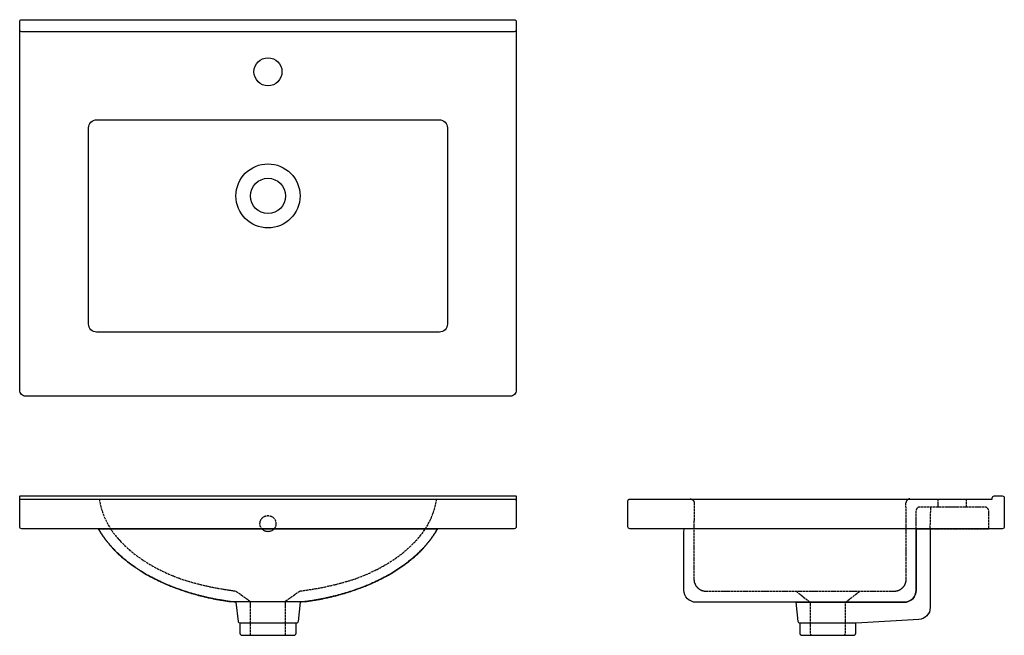
# Model space of a CAD drawing. Extents: x -1652 to -142, y -5205 to 416.
# Drawn here: x -1389 to -160, y -353 to 416 of the extents above; entities that cross this region are included whole.
import ezdxf

# ---------------------------------------------------------------- set-up
doc = ezdxf.new("R2010")
doc.units = 0
doc.linetypes.add('ISO-02___', pattern=[3.81, 3.048, -0.762])
doc.layers.add('__', color=7, linetype='CONTINUOUS')
doc.layers.add('_____2D', color=7, linetype='CONTINUOUS')

# ---------------------------------------------------------------- blocks, each defined once
blk = doc.blocks.new('____')
at = {"layer": '__', "color": 1, "linetype": 'ISO-02___'}
for p, q in [((112.3, 78.8), (112.2, 78.7)), ((112.2, 78.7), (112.2, 78.5)), ((112.2, 78.5), (112.2, 78.4)), ((112.2, 78.4), (112.2, 78.3)), ((112.2, 78.3), (112.2, 78.2)), ((112.4, 79.4), (112.3, 79.3)), ((112.3, 79.3), (112.3, 79.1)), ((112.3, 79.1), (112.3, 79)), ((112.3, 79), (112.3, 78.9)), ((112.3, 78.9), (112.3, 78.8)), ((112.5, 79.7), (112.4, 79.6)), ((112.4, 79.6), (112.4, 79.5)), ((112.4, 79.5), (112.4, 79.4)), ((112.6, 80), (112.5, 79.8)), ((112.5, 79.8), (112.5, 79.7)), ((112.7, 80.3), (112.6, 80.2)), ((112.6, 80.2), (112.6, 80.1)), ((112.6, 80.1), (112.6, 80)), ((112.8, 80.4), (112.7, 80.3)), ((112.9, 80.6), (112.8, 80.5)), ((112.8, 80.5), (112.8, 80.4)), ((113, 80.8), (112.9, 80.7)), ((112.9, 80.7), (112.9, 80.6)), ((113.1, 80.9), (113, 80.8)), ((113.2, 81.1), (113.1, 81)), ((113.1, 81), (113.1, 80.9)), ((113.3, 81.2), (113.2, 81.1)), ((113.4, 81.3), (113.3, 81.2)), ((113.5, 81.5), (113.4, 81.4)), ((113.4, 81.4), (113.4, 81.3)), ((113.6, 81.6), (113.5, 81.5)), ((113.7, 81.7), (113.6, 81.6)), ((113.8, 81.8), (113.7, 81.7)), ((113.9, 81.9), (113.8, 81.8)), ((114, 81.9), (113.9, 81.9)), ((114.1, 82.1), (114, 82)), ((114, 82), (114, 81.9)), ((114.2, 82.2), (114.1, 82.1)), ((114.3, 82.3), (114.2, 82.2)), ((114.4, 82.3), (114.3, 82.3)), ((114.5, 82.4), (114.4, 82.3)), ((114.6, 82.5), (114.5, 82.4)), ((114.8, 82.5), (114.6, 82.5)), ((114.9, 82.6), (114.8, 82.5)), ((115, 82.6), (114.9, 82.6)), ((115.1, 82.7), (115, 82.6)), ((115.2, 82.7), (115.1, 82.7)), ((115.3, 82.8), (115.2, 82.7)), ((115.4, 82.8), (115.3, 82.8)), ((115.5, 82.9), (115.4, 82.8)), ((115.8, 82.9), (115.6, 82.9)), ((115.9, 83), (115.8, 82.9)), ((116, 83), (115.9, 83)), ((116.1, 83), (116, 83)), ((116.2, 83.1), (116.1, 83)), ((116.4, 83.1), (116.2, 83.1)), ((116.5, 83.1), (116.4, 83.1)), ((116.6, 83.1), (116.5, 83.1)), ((116.7, 83.1), (116.6, 83.1)), ((116.8, 83.1), (116.7, 83.1)), ((117, 83.2), (116.8, 83.1)), ((117.1, 83.2), (117, 83.2)), ((117.2, 83.2), (117.1, 83.2))]:
    blk.add_line(p, q, dxfattribs=at)
blk = doc.blocks.new('____-1')
at = {"layer": '__', "color": 1, "linetype": 'ISO-02___'}
for p, q in [((-157.2, 83.2), (-157.1, 83.2)), ((-157.1, 83.2), (-157, 83.2)), ((-157, 83.2), (-156.9, 83.1)), ((-156.9, 83.1), (-156.8, 83.1)), ((-156.8, 83.1), (-156.6, 83.1)), ((-156.6, 83.1), (-156.5, 83.1)), ((-156.5, 83.1), (-156.4, 83.1)), ((-156.4, 83.1), (-156.3, 83.1)), ((-156.3, 83.1), (-156.1, 83)), ((-156.1, 83), (-156, 83)), ((-156, 83), (-155.9, 83)), ((-155.9, 83), (-155.8, 82.9)), ((-155.8, 82.9), (-155.7, 82.9)), ((-155.6, 82.9), (-155.4, 82.8)), ((-155.4, 82.8), (-155.3, 82.8)), ((-155.3, 82.8), (-155.2, 82.7)), ((-155.2, 82.7), (-155.1, 82.7)), ((-155.1, 82.7), (-155, 82.6)), ((-155, 82.6), (-154.9, 82.6)), ((-154.9, 82.6), (-154.8, 82.5)), ((-154.8, 82.5), (-154.7, 82.5)), ((-154.7, 82.5), (-154.6, 82.4)), ((-154.6, 82.4), (-154.5, 82.3)), ((-154.5, 82.3), (-154.4, 82.3)), ((-154.4, 82.3), (-154.3, 82.2)), ((-154.3, 82.2), (-154.2, 82.1)), ((-154.2, 82.1), (-154.1, 82)), ((-154.1, 82), (-154, 81.9)), ((-154, 81.9), (-153.9, 81.9)), ((-153.9, 81.9), (-153.8, 81.8)), ((-153.8, 81.8), (-153.7, 81.7)), ((-153.7, 81.7), (-153.6, 81.6)), ((-153.6, 81.6), (-153.5, 81.5)), ((-153.5, 81.5), (-153.5, 81.4)), ((-153.5, 81.4), (-153.4, 81.3)), ((-153.4, 81.3), (-153.3, 81.2)), ((-153.3, 81.2), (-153.2, 81.1)), ((-153.2, 81.1), (-153.2, 81)), ((-153.2, 81), (-153.1, 80.9)), ((-153.1, 80.9), (-153, 80.8)), ((-153, 80.8), (-153, 80.7)), ((-153, 80.7), (-152.9, 80.6)), ((-152.9, 80.6), (-152.8, 80.5)), ((-152.8, 80.5), (-152.8, 80.4)), ((-152.8, 80.4), (-152.7, 80.3)), ((-152.7, 80.3), (-152.7, 80.2)), ((-152.7, 80.2), (-152.6, 80.1)), ((-152.6, 80.1), (-152.6, 80)), ((-152.6, 80), (-152.5, 79.8)), ((-152.5, 79.8), (-152.5, 79.7)), ((-152.5, 79.7), (-152.5, 79.6)), ((-152.5, 79.6), (-152.4, 79.5)), ((-152.4, 79.5), (-152.4, 79.4)), ((-152.4, 79.4), (-152.4, 79.3)), ((-152.4, 79.3), (-152.3, 79.1)), ((-152.3, 79.1), (-152.3, 79)), ((-152.3, 79), (-152.3, 78.9)), ((-152.3, 78.9), (-152.3, 78.8)), ((-152.3, 78.8), (-152.3, 78.7)), ((-152.3, 78.7), (-152.3, 78.5)), ((-152.3, 78.5), (-152.2, 78.4)), ((-152.2, 78.4), (-152.2, 78.3)), ((-152.2, 78.3), (-152.2, 78.2))]:
    blk.add_line(p, q, dxfattribs=at)
blk = doc.blocks.new('____-2')
at = {"layer": '__', "color": 1, "linetype": 'ISO-02___'}
for p, q in [((-152.3, 78.5), (-152.5, 48.7)), ((112.5, 48.8), (112.2, 78.2)), ((142.5, 46), (143.2, 73)), ((-152.5, 48.6), (-152.5, 48.6)), ((-152.5, 48.7), (-152.5, 48.6)), ((-152.5, 48.7), (-152.5, 48.7)), ((-152.5, 48.7), (-152.5, 48.7)), ((-152.5, 48.7), (-152.5, 48.7)), ((-152.5, 48.7), (-152.5, 48.7)), ((-152.5, 48.7), (-152.5, 48.7)), ((-152.5, 48.7), (-152.5, 48.7)), ((-152.5, 48.7), (-152.5, 48.7)), ((-152.5, 48.7), (-152.5, 48.7)), ((-152.5, 48.7), (-152.5, 48.7)), ((-152.5, 48.7), (-152.5, 48.7)), ((-152.5, 48.7), (-152.5, 48.7)), ((-152.5, 48.7), (-152.5, 48.7)), ((-152.5, 48.7), (-152.5, 48.7)), ((-152.5, 48.7), (-152.5, 48.7)), ((-152.5, 48.7), (-152.5, 48.7)), ((-152.5, 48.7), (-152.5, 48.7)), ((-152.5, 48.7), (-152.5, 48.7)), ((-152.5, 48.7), (-152.5, 48.7)), ((-152.5, 48.7), (-152.5, 48.7)), ((-152.5, 48.7), (-152.5, 48.7)), ((-152.5, 48.7), (-152.5, 48.7)), ((-152.5, 48.7), (-152.5, 48.7)), ((-152.5, 48.7), (-152.5, 48.7)), ((-152.5, 48.7), (-152.5, 48.7)), ((-152.5, 48.7), (-152.5, 48.7)), ((-152.5, 48.7), (-152.5, 48.7)), ((-152.5, 48.7), (-152.5, 48.7)), ((-152.5, 48.7), (-152.5, 48.7)), ((-152.5, 48.7), (-152.5, 48.7)), ((-152.5, 48.7), (-152.5, 48.7)), ((-152.5, 48.7), (-152.5, 48.7)), ((-152.5, 48.7), (-152.5, 48.7)), ((-152.5, 48.7), (-152.5, 48.7)), ((-152.5, 48.7), (-152.5, 48.7)), ((-152.5, 48.7), (-152.5, 48.7)), ((-152.5, 48.7), (-152.5, 48.7)), ((-152.5, 48.7), (-152.5, 48.7)), ((-152.5, 48.7), (-152.5, 48.7)), ((-152.5, 48.7), (-152.5, 48.7)), ((-152.5, 48.7), (-152.5, 48.7)), ((-152.5, 48.7), (-152.5, 48.7)), ((-152.5, 48.7), (-152.5, 48.7)), ((-152.5, 48.7), (-152.5, 48.7)), ((-152.5, 48.7), (-152.5, 48.7)), ((-152.5, 48.7), (-152.5, 48.7)), ((-152.5, 48.7), (-152.5, 48.7)), ((-152.5, 48.7), (-152.5, 48.7)), ((-152.5, 48.6), (-152.5, 8.4)), ((-152.5, 48.6), (-152.5, 48.6)), ((-152.5, 48.6), (-152.5, 48.6)), ((-152.5, 48.6), (-152.5, 48.6)), ((-152.5, 48.6), (-152.5, 48.6)), ((-152.5, 48.6), (-152.5, 48.6)), ((-152.5, 48.6), (-152.5, 48.6)), ((-152.5, 48.6), (-152.5, 48.6)), ((-152.5, 48.6), (-152.5, 48.6)), ((-152.5, 48.6), (-152.5, 48.6)), ((-152.5, 48.6), (-152.5, 48.6)), ((-152.5, 48.6), (-152.5, 48.6)), ((-152.5, 48.6), (-152.5, 48.6)), ((-152.5, 48.6), (-152.5, 48.6)), ((-152.5, 48.6), (-152.5, 48.6)), ((-152.5, 48.6), (-152.5, 48.6)), ((112.5, 48.8), (112.5, 48.8)), ((112.5, 48.7), (112.5, 48.8)), ((112.5, 48.7), (112.5, 48.7)), ((112.5, 48.7), (112.5, 48.7)), ((112.5, 48.7), (112.5, 48.7)), ((112.5, 48.7), (112.5, 48.7)), ((112.5, 48.7), (112.5, 48.7)), ((112.5, 48.7), (112.5, 48.7)), ((112.5, 48.7), (112.5, 48.7)), ((112.5, 48.7), (112.5, 48.7)), ((112.5, 48.7), (112.5, 48.7)), ((112.5, 48.7), (112.5, 48.7)), ((112.5, 48.7), (112.5, 48.7)), ((112.5, 48.7), (112.5, 48.7)), ((112.5, 48.7), (112.5, 48.7)), ((112.5, 48.7), (112.5, 48.7)), ((112.5, 48.7), (112.5, 48.7)), ((112.5, 48.7), (112.5, 48.7)), ((112.5, 48.7), (112.5, 48.7)), ((112.5, 48.7), (112.5, 48.7)), ((112.5, 48.7), (112.5, 48.7)), ((112.5, 48.7), (112.5, 48.7)), ((112.5, 48.7), (112.5, 48.7)), ((112.5, 48.7), (112.5, 48.7)), ((112.5, 48.7), (112.5, 48.7)), ((112.5, 48.7), (112.5, 48.7)), ((112.5, 48.7), (112.5, 48.7)), ((112.5, 48.7), (112.5, 48.7)), ((112.5, 48.7), (112.5, 48.7)), ((112.5, 48.7), (112.5, 48.7)), ((112.5, 48.7), (112.5, 48.7)), ((112.5, 48.7), (112.5, 48.7)), ((112.5, 48.7), (112.5, 48.7)), ((112.5, 48.7), (112.5, 48.7)), ((112.5, 48.7), (112.5, 48.7)), ((112.5, 48.7), (112.5, 48.7)), ((112.5, 48.7), (112.5, 48.7)), ((112.5, 48.7), (112.5, 48.7)), ((112.5, 48.7), (112.5, 48.7)), ((112.5, 48.7), (112.5, 48.7)), ((112.5, 48.7), (112.5, 48.7)), ((112.5, 48.7), (112.5, 48.7)), ((112.5, 48.7), (112.5, 48.7)), ((112.5, 48.7), (112.5, 48.7)), ((112.5, 48.7), (112.5, 48.7)), ((112.5, 48.6), (112.5, 48.7)), ((112.5, 48.6), (112.5, 48.6)), ((112.5, 48.6), (112.5, 48.6)), ((112.5, 48.6), (112.5, 48.6)), ((112.5, 48.6), (112.5, 48.6)), ((112.5, 48.6), (112.5, 48.6)), ((112.5, 48.6), (112.5, 48.6)), ((112.5, 48.6), (112.5, 48.6)), ((112.5, 48.6), (112.5, 48.6)), ((112.5, 48.6), (112.5, 48.6)), ((112.5, 48.6), (112.5, 48.6)), ((112.5, 48.6), (112.5, 48.6)), ((112.5, 48.6), (112.5, 48.6)), ((112.5, 48.6), (112.5, 48.6)), ((112.5, 48.6), (112.5, 48.6)), ((112.5, 48.6), (112.5, 48.6)), ((112.5, 48.6), (112.5, 48.6)), ((112.5, 48.6), (112.5, 48.6)), ((112.5, 48.6), (112.5, 48.6)), ((112.5, 8.4), (112.5, 48.6)), ((-152.5, 8.4), (-152.5, -17)), ((112.5, -17), (112.5, 8.4)), ((-152.5, -17), (-152.5, -17.3)), ((-152.5, -17.3), (-152.5, -17.7)), ((-152.5, -17.7), (-152.5, -18.1)), ((-152.5, -18.1), (-152.4, -18.4)), ((-152.4, -18.4), (-152.4, -18.8)), ((-152.4, -18.8), (-152.3, -19.2)), ((-152.3, -19.2), (-152.3, -19.5)), ((-152.3, -19.5), (-152.2, -19.9)), ((-152.2, -19.9), (-152.1, -20.2)), ((-152.1, -20.2), (-152.1, -20.6)), ((-152.1, -20.6), (-152, -21)), ((-152, -21), (-151.9, -21.3)), ((-151.9, -21.3), (-151.7, -21.7)), ((-151.7, -21.7), (-151.6, -22)), ((-151.6, -22), (-151.5, -22.4)), ((-151.5, -22.4), (-151.4, -22.7)), ((-151.4, -22.7), (-151.2, -23)), ((-151.2, -23), (-151.1, -23.4)), ((-151.1, -23.4), (-150.9, -23.7)), ((-150.9, -23.7), (-150.7, -24)), ((-150.7, -24), (-150.6, -24.4)), ((-150.6, -24.4), (-150.4, -24.7)), ((110.4, -24.7), (110.6, -24.4)), ((110.6, -24.4), (110.7, -24)), ((110.7, -24), (110.9, -23.7)), ((110.9, -23.7), (111.1, -23.4)), ((111.1, -23.4), (111.2, -23)), ((111.2, -23), (111.4, -22.7)), ((111.4, -22.7), (111.5, -22.4)), ((111.5, -22.4), (111.6, -22)), ((111.6, -22), (111.7, -21.7)), ((111.7, -21.7), (111.9, -21.3)), ((111.9, -21.3), (112, -21)), ((112, -21), (112.1, -20.6)), ((112.1, -20.2), (112.2, -19.9)), ((112.1, -20.6), (112.1, -20.2)), ((112.2, -19.9), (112.3, -19.5)), ((112.3, -19.2), (112.4, -18.8)), ((112.3, -19.5), (112.3, -19.2)), ((112.4, -18.4), (112.5, -18.1)), ((112.4, -18.8), (112.4, -18.4)), ((112.5, -17.3), (112.5, -17)), ((112.5, -17.7), (112.5, -17.3)), ((112.5, -18.1), (112.5, -17.7)), ((-150.4, -24.7), (-150.2, -25)), ((-150.2, -25), (-150, -25.3)), ((-150, -25.3), (-149.8, -25.6)), ((-149.8, -25.6), (-149.5, -25.9)), ((-149.5, -25.9), (-149.3, -26.2)), ((-149.3, -26.2), (-149.1, -26.5)), ((-149.1, -26.5), (-148.9, -26.8)), ((-148.9, -26.8), (-148.6, -27)), ((-148.6, -27), (-148.4, -27.3)), ((-148.4, -27.3), (-148.1, -27.6)), ((-148.1, -27.6), (-147.8, -27.8)), ((-147.8, -27.8), (-147.6, -28.1)), ((-147.6, -28.1), (-147.3, -28.3)), ((-147.3, -28.3), (-147, -28.6)), ((-147, -28.6), (-146.7, -28.8)), ((-146.7, -28.8), (-146.4, -29)), ((-146.4, -29), (-146.1, -29.2)), ((-146.1, -29.2), (-145.8, -29.4)), ((-145.8, -29.4), (-145.5, -29.6)), ((-145.5, -29.6), (-145.2, -29.8)), ((-145.2, -29.8), (-144.9, -30)), ((-144.9, -30), (-144.6, -30.2)), ((-144.6, -30.2), (-144.2, -30.4)), ((-144.2, -30.4), (-143.9, -30.5)), ((-143.9, -30.5), (-143.6, -30.7)), ((-143.6, -30.7), (-143.2, -30.8)), ((-143.2, -30.8), (-142.9, -31)), ((-142.9, -31), (-142.6, -31.1)), ((-142.6, -31.1), (-142.2, -31.2)), ((-142.2, -31.2), (-141.9, -31.3)), ((-141.9, -31.3), (-141.5, -31.4)), ((-141.5, -31.4), (-141.1, -31.5)), ((-141.1, -31.5), (-140.8, -31.6)), ((-140.8, -31.6), (-140.4, -31.7)), ((-140.4, -31.7), (-140.1, -31.7)), ((-140.1, -31.7), (-139.7, -31.8)), ((-139.7, -31.8), (-139.3, -31.8)), ((-139.3, -31.8), (-139, -31.9)), ((-139, -31.9), (-138.6, -31.9)), ((-138.6, -31.9), (-138.2, -31.9)), ((-138.2, -31.9), (-137.9, -32)), ((-137.9, -32), (-137.5, -32)), ((-137.5, -32), (-20, -32)), ((-25, -32), (-7.4, -45.8)), ((-20, -32), (97.5, -32)), ((36.6, -45.8), (54.6, -32)), ((97.5, -32), (97.9, -32)), ((97.9, -32), (98.2, -31.9)), ((98.2, -31.9), (98.6, -31.9)), ((98.6, -31.9), (99, -31.9)), ((99, -31.9), (99.3, -31.8)), ((99.3, -31.8), (99.7, -31.8)), ((99.7, -31.8), (100.1, -31.7)), ((100.1, -31.7), (100.4, -31.7)), ((100.4, -31.7), (100.8, -31.6)), ((100.8, -31.6), (101.1, -31.5)), ((101.1, -31.5), (101.5, -31.4)), ((101.5, -31.4), (101.9, -31.3)), ((101.9, -31.3), (102.2, -31.2)), ((102.2, -31.2), (102.6, -31.1)), ((102.6, -31.1), (102.9, -31)), ((102.9, -31), (103.2, -30.8)), ((103.2, -30.8), (103.6, -30.7)), ((103.6, -30.7), (103.9, -30.5)), ((103.9, -30.5), (104.2, -30.4)), ((104.2, -30.4), (104.6, -30.2)), ((104.6, -30.2), (104.9, -30)), ((104.9, -30), (105.2, -29.8)), ((105.2, -29.8), (105.5, -29.6)), ((105.5, -29.6), (105.8, -29.4)), ((105.8, -29.4), (106.1, -29.2)), ((106.1, -29.2), (106.4, -29)), ((106.4, -29), (106.7, -28.8)), ((106.7, -28.8), (107, -28.6)), ((107, -28.6), (107.3, -28.3)), ((107.3, -28.3), (107.6, -28.1)), ((107.6, -28.1), (107.8, -27.8)), ((107.8, -27.8), (108.1, -27.6)), ((108.1, -27.6), (108.4, -27.3)), ((108.4, -27.3), (108.6, -27)), ((108.6, -27), (108.9, -26.8)), ((108.9, -26.8), (109.1, -26.5)), ((109.1, -26.5), (109.3, -26.2)), ((109.3, -26.2), (109.5, -25.9)), ((109.5, -25.9), (109.8, -25.6)), ((109.8, -25.6), (110, -25.3)), ((110, -25.3), (110.2, -25)), ((110.2, -25), (110.4, -24.7))]:
    blk.add_line(p, q, dxfattribs=at)
at = {"layer": '__', "color": 1, "linetype": 'CONTINUOUS', "flags": 128}
for points in [[(220, 83), (220, 84.5, -0.414214), (222.5, 87), (232.5, 87, -0.414214), (235, 84.5), (235, 48.5, -0.414214), (232.5, 46), (-232.5, 46, -0.414214), (-235, 48.5), (-235, 80.5, -0.414214), (-232.5, 83)], [(-150, -45.8, -0.414214), (-165, -30.8), (-165, 43, -0.050599), (-164.7, 46), (-232.5, 46, -0.414214), (-235, 48.5), (-235, 80.5, -0.414214), (-232.5, 83), (220, 83), (220, 84.5, -0.414214), (222.5, 87), (232.5, 87, -0.414214), (235, 84.5), (235, 48.5, -0.414214), (232.5, 46), (124.7, 46), (124.7, 46, -0.050599), (125, 43), (125, -30.8, -0.414214), (110, -45.8)], [(124.7, 46), (142.5, 46), (142.5, -52.4, -0.396815), (128.4, -67.3), (50.1, -72), (50.1, -72, -0.037631), (49.8, -72), (14, -72), (-19.8, -72, -0.381166), (-22.3, -69.8), (-25, -45.9), (-25, -45.9), (-25, -45.9), (-25, -45.9), (-25, -45.9), (-25.1, -45.9), (-25.1, -45.9), (-25.1, -45.9), (-25.1, -45.9), (-25.1, -45.9), (-25.1, -45.9), (-25.1, -45.9), (-25.1, -45.9), (-25.1, -45.9), (-25.2, -45.9), (-25.2, -45.9), (-25.2, -45.8), (-25.2, -45.8), (-25.2, -45.8), (-25.2, -45.8), (-25.2, -45.8), (-25.2, -45.8), (-25.2, -45.8), (-25.3, -45.8), (-25.3, -45.8), (-25.3, -45.8), (-25.3, -45.8), (-25.3, -45.8), (-25.3, -45.8), (-25.3, -45.8), (-25.3, -45.8), (-25.4, -45.8), (-25.4, -45.8), (-25.4, -45.8), (-25.4, -45.8), (-25.4, -45.8), (-25.4, -45.8), (-25.4, -45.8), (-25.4, -45.8), (-25.4, -45.8), (-25.5, -45.8), (-25.5, -45.8), (-25.5, -45.8), (-25.5, -45.8), (-25.5, -45.8), (-25.5, -45.8), (-25.5, -45.8), (-25.5, -45.8), (-25.5, -45.8), (-25.6, -45.8), (-25.6, -45.8), (-25.6, -45.8), (-25.6, -45.8), (-25.6, -45.8), (-25.6, -45.8), (-25.6, -45.8), (-25.6, -45.8), (-25.6, -45.8), (-25.7, -45.8), (-25.7, -45.8), (-25.7, -45.8), (-25.7, -45.8), (-25.7, -45.8), (-25.7, -45.8), (-25.7, -45.8), (-25.7, -45.8), (110, -45.8, 0.414214), (125, -30.8), (125, -0.6), (125, 43, 0.050599), (124.7, 46)], [(49.6, -72), (-20.4, -72), (-20.4, -84.5, 0.414214), (-17.9, -87), (47.1, -87, 0.414214), (49.6, -84.5)]]:
    blk.add_lwpolyline(points, format="xyb", close=True, dxfattribs=at)
at = {"layer": '__', "color": 1, "linetype": 'ISO-02___', "flags": 128}
blk.add_lwpolyline([(152.5, 83), (187.5, 83), (187.5, 73), (152.5, 73)], close=True, dxfattribs=at)
for points in [[(124.7, 46), (215.6, 46), (215.6, 68, 0.414214), (210.6, 73), (129.7, 73, 0.414214), (124.7, 68)], [(36.6, -45.8), (-7.4, -45.8), (-7.4, -84.5, 0.414214), (-4.9, -87), (34.1, -87, 0.414214), (36.6, -84.5)]]:
    blk.add_lwpolyline(points, format="xyb", close=True, dxfattribs=at)
at = {"layer": '__', "color": 17}
for name in ['____-1', '____']:
    blk.add_blockref(name, (0, 0), dxfattribs=at)
blk = doc.blocks.new('____-17')
at = {"layer": '__', "color": 17}
blk.add_blockref('____-2', (0, 0), dxfattribs=at)
blk = doc.blocks.new('____-3')
at = {"layer": '__', "color": 1, "linetype": 'ISO-02___'}
for p, q in [((-40, -31.8), (-22, -44.8)), ((40, -31.8), (22, -44.8)), ((-22, -87), (-22, -44.8)), ((22, -87), (22, -44.8))]:
    blk.add_line(p, q, dxfattribs=at)
at = {"layer": '__', "color": 1, "linetype": 'ISO-02___', "flags": 128}
for points in [[(-184.4, 30.8), (-183.6, 29.8), (-182.7, 28.9), (-181.8, 28), (-180.9, 27), (-180, 26.1), (-179, 25.2), (-178.1, 24.3), (-177.2, 23.4), (-176.2, 22.5), (-175.2, 21.6), (-174.2, 20.8), (-173.3, 19.9), (-172.3, 19), (-171.2, 18.2), (-170.2, 17.3), (-169.2, 16.5), (-168.2, 15.6), (-167.1, 14.8), (-166, 14), (-165, 13.2), (-163.9, 12.3), (-162.8, 11.5), (-161.7, 10.7), (-160.6, 9.9), (-159.5, 9.1), (-158.3, 8.3), (-157.2, 7.6), (-156, 6.8), (-154.9, 6), (-153.7, 5.3), (-152.5, 4.5), (-151.3, 3.8), (-150.1, 3), (-148.9, 2.3), (-147.7, 1.5), (-146.4, 0.8), (-145.2, 0.1), (-143.9, -0.6), (-142.6, -1.3), (-141.4, -2), (-140.1, -2.7), (-138.8, -3.4), (-137.5, -4.1), (-136.2, -4.8), (-134.8, -5.4), (-133.5, -6.1), (-132.1, -6.8), (-130.8, -7.4), (-129.4, -8), (-128, -8.7), (-126.6, -9.3), (-125.2, -10), (-123.8, -10.6), (-122.4, -11.2), (-121, -11.8), (-119.5, -12.4), (-118.1, -13), (-116.6, -13.6), (-115.1, -14.2), (-113.6, -14.8), (-112.1, -15.3), (-110.6, -15.9), (-109.1, -16.5), (-107.6, -17), (-107.6, -17)], [(107.6, -17), (109.1, -16.5), (110.6, -15.9), (112.1, -15.3), (113.6, -14.8), (115.1, -14.2), (116.6, -13.6), (118.1, -13), (119.5, -12.4), (121, -11.8), (122.4, -11.2), (123.8, -10.6), (125.2, -10), (126.6, -9.3), (128, -8.7), (129.4, -8), (130.8, -7.4), (132.1, -6.8), (133.5, -6.1), (134.8, -5.4), (136.2, -4.8), (137.5, -4.1), (138.8, -3.4), (140.1, -2.7), (141.4, -2), (142.6, -1.3), (143.9, -0.6), (145.2, 0.1), (146.4, 0.8), (147.7, 1.5), (148.9, 2.3), (150.1, 3), (151.3, 3.8), (152.5, 4.5), (153.7, 5.3), (154.9, 6), (156, 6.8), (157.2, 7.6), (158.3, 8.3), (159.5, 9.1), (160.6, 9.9), (161.7, 10.7), (162.8, 11.5), (163.9, 12.3), (165, 13.2), (166, 14), (167.1, 14.8), (168.2, 15.6), (169.2, 16.5), (170.2, 17.3), (171.2, 18.2), (172.3, 19), (173.3, 19.9), (174.2, 20.8), (175.2, 21.6), (176.2, 22.5), (177.2, 23.4), (178.1, 24.3), (179, 25.2), (180, 26.1), (180.9, 27), (181.8, 28), (182.7, 28.9), (183.6, 29.8), (184.4, 30.8), (184.4, 30.8)], [(-107.6, -17), (-106.6, -17.3), (-105.6, -17.7), (-104.6, -18), (-103.5, -18.3), (-102.5, -18.6), (-101.5, -18.9), (-100.5, -19.2), (-99.5, -19.5), (-98.4, -19.8), (-97.4, -20.1), (-96.4, -20.4), (-95.4, -20.7), (-94.3, -21), (-93.3, -21.3), (-92.3, -21.6), (-91.3, -21.8), (-90.2, -22.1), (-89.2, -22.4), (-88.1, -22.7), (-87.1, -22.9), (-86.1, -23.2), (-85, -23.5), (-84, -23.7), (-82.9, -24), (-81.9, -24.2), (-80.8, -24.5), (-79.8, -24.7), (-78.8, -25), (-77.7, -25.2), (-76.6, -25.4), (-75.6, -25.7), (-74.5, -25.9), (-73.5, -26.1), (-72.4, -26.4), (-71.4, -26.6), (-70.3, -26.8), (-69.2, -27), (-68.2, -27.2), (-67.1, -27.5), (-66, -27.7), (-65, -27.9), (-63.9, -28.1), (-62.8, -28.3), (-61.8, -28.5), (-60.7, -28.7), (-59.6, -28.8), (-58.5, -29), (-57.5, -29.2), (-56.4, -29.4), (-55.3, -29.6), (-54.2, -29.8), (-53.1, -29.9), (-52, -30.1), (-51, -30.3), (-49.9, -30.4), (-48.8, -30.6), (-47.7, -30.8), (-46.6, -30.9), (-45.5, -31.1), (-44.4, -31.2), (-43.3, -31.4), (-42.2, -31.5), (-41.1, -31.6), (-40, -31.8), (-40, -31.8)], [(40, -31.8), (41.1, -31.6), (42.2, -31.5), (43.3, -31.4), (44.4, -31.2), (45.5, -31.1), (46.6, -30.9), (47.7, -30.8), (48.8, -30.6), (49.9, -30.4), (51, -30.3), (52, -30.1), (53.1, -29.9), (54.2, -29.8), (55.3, -29.6), (56.4, -29.4), (57.5, -29.2), (58.5, -29), (59.6, -28.8), (60.7, -28.7), (61.8, -28.5), (62.8, -28.3), (63.9, -28.1), (65, -27.9), (66, -27.7), (67.1, -27.5), (68.2, -27.2), (69.2, -27), (70.3, -26.8), (71.4, -26.6), (72.4, -26.4), (73.5, -26.1), (74.5, -25.9), (75.6, -25.7), (76.6, -25.4), (77.7, -25.2), (78.8, -25), (79.8, -24.7), (80.8, -24.5), (81.9, -24.2), (82.9, -24), (84, -23.7), (85, -23.5), (86.1, -23.2), (87.1, -22.9), (88.1, -22.7), (89.2, -22.4), (90.2, -22.1), (91.3, -21.8), (92.3, -21.6), (93.3, -21.3), (94.3, -21), (95.4, -20.7), (96.4, -20.4), (97.4, -20.1), (98.4, -19.8), (99.5, -19.5), (100.5, -19.2), (101.5, -18.9), (102.5, -18.6), (103.5, -18.3), (104.6, -18), (105.6, -17.7), (106.6, -17.3), (107.6, -17), (107.6, -17)]]:
    blk.add_lwpolyline(points, dxfattribs=at)
at = {"layer": '__', "color": 1, "linetype": 'ISO-02___'}
for centre, start, end in [((-115.9, 98), 189.0064, 224.484), ((115.9, 98), 315.516, 350.9936)]:
    blk.add_arc(centre, 96, start, end, dxfattribs=at)
blk = doc.blocks.new('____-4')
at = {"layer": '__', "color": 1, "linetype": 'CONTINUOUS', "flags": 128}
for points in [[(-307.5, 46, -0.414214), (-310, 48.5), (-310, 86, -0.414214), (-309, 87), (309, 87, -0.414214), (310, 86), (310, 48.5, -0.414214), (307.5, 46)], [(-310, 80.5, -0.414214), (-307.5, 83), (307.5, 83, -0.414214), (310, 80.5), (310, 48.5, -0.414214), (307.5, 46), (-307.5, 46, -0.414214), (-310, 48.5)], [(0.4, -72), (0.4, -72), (-34.4, -72, -0.381166), (-36.9, -69.8), (-39.6, -45.8), (-40.8, -45.7), (-42, -45.6), (-43.2, -45.4), (-44.4, -45.3), (-45.5, -45.1), (-46.7, -45), (-47.9, -44.8), (-49.1, -44.7), (-50.2, -44.5), (-51.4, -44.3), (-52.6, -44.1), (-53.7, -44), (-54.9, -43.8), (-56.1, -43.6), (-57.2, -43.4), (-58.4, -43.2), (-59.5, -43), (-60.7, -42.8), (-61.9, -42.6), (-63, -42.4), (-64.2, -42.2), (-65.3, -42), (-66.5, -41.8), (-67.6, -41.5), (-68.7, -41.3), (-69.9, -41.1), (-71, -40.8), (-72.2, -40.6), (-73.3, -40.3), (-74.4, -40.1), (-75.6, -39.8), (-76.7, -39.6), (-77.8, -39.3), (-79, -39.1), (-80.1, -38.8), (-81.2, -38.5), (-82.3, -38.2), (-83.5, -38), (-84.6, -37.7), (-85.7, -37.4), (-86.8, -37.1), (-87.9, -36.8), (-89, -36.5), (-90.1, -36.2), (-91.3, -35.9), (-92.4, -35.6), (-93.5, -35.2), (-94.6, -34.9), (-95.7, -34.6), (-96.8, -34.3), (-97.9, -33.9), (-99, -33.6), (-100.1, -33.3), (-101.2, -32.9), (-102.2, -32.6), (-103.3, -32.2), (-104.4, -31.9), (-105.5, -31.5), (-106.6, -31.1), (-107.7, -30.8), (-108.8, -30.4), (-109.8, -30), (-110.9, -29.6), (-112, -29.2), (-112, -29.2), (-113.6, -28.7), (-115.2, -28.1), (-116.8, -27.5), (-118.4, -26.8), (-120, -26.2), (-121.6, -25.6), (-123.1, -25), (-124.7, -24.3), (-126.2, -23.7), (-127.7, -23.1), (-129.2, -22.4), (-130.7, -21.7), (-132.2, -21.1), (-133.7, -20.4), (-135.2, -19.7), (-136.6, -19), (-138.1, -18.3), (-139.5, -17.6), (-140.9, -16.9), (-142.3, -16.2), (-143.7, -15.5), (-145.1, -14.7), (-146.5, -14), (-147.9, -13.3), (-149.3, -12.5), (-150.6, -11.8), (-151.9, -11), (-153.3, -10.2), (-154.6, -9.5), (-155.9, -8.7), (-157.2, -7.9), (-158.5, -7.1), (-159.8, -6.3), (-161, -5.5), (-162.3, -4.7), (-163.5, -3.8), (-164.8, -3), (-166, -2.2), (-167.2, -1.3), (-168.4, -0.5), (-169.6, 0.4), (-170.8, 1.2), (-171.9, 2.1), (-173.1, 3), (-174.2, 3.9), (-175.4, 4.8), (-176.5, 5.7), (-177.6, 6.6), (-178.7, 7.5), (-179.8, 8.4), (-180.9, 9.3), (-182, 10.2), (-183, 11.2), (-184.1, 12.1), (-185.1, 13.1), (-186.1, 14), (-187.2, 15), (-188.2, 16), (-189.2, 16.9), (-190.2, 17.9), (-191.1, 18.9), (-192.1, 19.9), (-193, 20.9), (-194, 21.9), (-194, 21.9), (-194.3, 22.3), (-194.7, 22.7), (-195, 23), (-195.3, 23.4), (-195.7, 23.8), (-196, 24.1), (-196.3, 24.5), (-196.6, 24.9), (-197, 25.2), (-197.3, 25.6), (-197.6, 26), (-197.9, 26.3), (-198.2, 26.7), (-198.5, 27.1), (-198.9, 27.5), (-199.2, 27.8), (-199.5, 28.2), (-199.8, 28.6), (-200.1, 28.9), (-200.4, 29.3), (-200.7, 29.7), (-201, 30.1), (-201.3, 30.4), (-201.6, 30.8), (-201.9, 31.2), (-202.1, 31.5), (-202.4, 31.9), (-202.7, 32.3), (-203, 32.7), (-203.3, 33), (-203.6, 33.4), (-203.8, 33.8), (-204.1, 34.2), (-204.4, 34.6), (-204.7, 34.9), (-204.9, 35.3), (-205.2, 35.7), (-205.5, 36.1), (-205.7, 36.4), (-206, 36.8), (-206.3, 37.2), (-206.5, 37.6), (-206.8, 38), (-207, 38.3), (-207.3, 38.7), (-207.5, 39.1), (-207.8, 39.5), (-208, 39.9), (-208.3, 40.2), (-208.5, 40.6), (-208.8, 41), (-209, 41.4), (-209.3, 41.8), (-209.5, 42.2), (-209.7, 42.5), (-210, 42.9), (-210.2, 43.3), (-210.4, 43.7), (-210.6, 44.1), (-210.9, 44.5), (-211.1, 44.8), (-211.3, 45.2), (-211.5, 45.6), (-211.7, 46), (-211.7, 46), (211.7, 46), (211.5, 45.6), (211.3, 45.2), (211.1, 44.8), (210.9, 44.5), (210.6, 44.1), (210.4, 43.7), (210.2, 43.3), (210, 42.9), (209.7, 42.5), (209.5, 42.2), (209.3, 41.8), (209, 41.4), (208.8, 41), (208.5, 40.6), (208.3, 40.2), (208, 39.9), (207.8, 39.5), (207.5, 39.1), (207.3, 38.7), (207, 38.3), (206.8, 38), (206.5, 37.6), (206.3, 37.2), (206, 36.8), (205.7, 36.4), (205.5, 36.1), (205.2, 35.7), (204.9, 35.3), (204.7, 34.9), (204.4, 34.6), (204.1, 34.2), (203.8, 33.8), (203.6, 33.4), (203.3, 33), (203, 32.7), (202.7, 32.3), (202.4, 31.9), (202.1, 31.5), (201.9, 31.2), (201.6, 30.8), (201.3, 30.4), (201, 30.1), (200.7, 29.7), (200.4, 29.3), (200.1, 28.9), (199.8, 28.6), (199.5, 28.2), (199.2, 27.8), (198.9, 27.5), (198.5, 27.1), (198.2, 26.7), (197.9, 26.3), (197.6, 26), (197.3, 25.6), (197, 25.2), (196.6, 24.9), (196.3, 24.5), (196, 24.1), (195.7, 23.8), (195.3, 23.4), (195, 23), (194.7, 22.7), (194.3, 22.3), (194, 21.9), (194, 21.9), (193, 20.9), (192.1, 19.9), (191.1, 18.9), (190.2, 17.9), (189.2, 16.9), (188.2, 16), (187.2, 15), (186.1, 14), (185.1, 13.1), (184.1, 12.1), (183, 11.2), (182, 10.2), (180.9, 9.3), (179.8, 8.4), (178.7, 7.5), (177.6, 6.6), (176.5, 5.7), (175.4, 4.8), (174.2, 3.9), (173.1, 3), (171.9, 2.1), (170.8, 1.2), (169.6, 0.4), (168.4, -0.5), (167.2, -1.3), (166, -2.2), (164.8, -3), (163.5, -3.8), (162.3, -4.7), (161, -5.5), (159.8, -6.3), (158.5, -7.1), (157.2, -7.9), (155.9, -8.7), (154.6, -9.5), (153.3, -10.2), (151.9, -11), (150.6, -11.8), (149.3, -12.5), (147.9, -13.3), (146.5, -14), (145.1, -14.7), (143.7, -15.5), (142.3, -16.2), (140.9, -16.9), (139.5, -17.6), (138.1, -18.3), (136.6, -19), (135.2, -19.7), (133.7, -20.4), (132.2, -21.1), (130.7, -21.7), (129.2, -22.4), (127.7, -23.1), (126.2, -23.7), (124.7, -24.3), (123.1, -25), (121.6, -25.6), (120, -26.2), (118.4, -26.8), (116.8, -27.5), (115.2, -28.1), (113.6, -28.7), (112, -29.2), (112, -29.2), (110.9, -29.6), (109.9, -30), (108.8, -30.4), (107.7, -30.7), (106.7, -31.1), (105.6, -31.5), (104.5, -31.8), (103.4, -32.2), (102.3, -32.5), (101.3, -32.9), (100.2, -33.2), (99.1, -33.6), (98, -33.9), (96.9, -34.2), (95.8, -34.6), (94.7, -34.9), (93.6, -35.2), (92.6, -35.5), (91.5, -35.8), (90.4, -36.1), (89.3, -36.4), (88.2, -36.7), (87.1, -37), (85.9, -37.3), (84.8, -37.6), (83.7, -37.9), (82.6, -38.2), (81.5, -38.4), (80.4, -38.7), (79.3, -39), (78.2, -39.2), (77, -39.5), (75.9, -39.8), (74.8, -40), (73.7, -40.3), (72.6, -40.5), (71.4, -40.7), (70.3, -41), (69.2, -41.2), (68, -41.4), (66.9, -41.7), (65.8, -41.9), (64.6, -42.1), (63.5, -42.3), (62.4, -42.5), (61.2, -42.7), (60.1, -42.9), (58.9, -43.1), (57.8, -43.3), (56.6, -43.5), (55.5, -43.7), (54.3, -43.9), (53.2, -44.1), (52, -44.2), (50.9, -44.4), (49.7, -44.6), (48.5, -44.7), (47.4, -44.9), (46.2, -45), (45, -45.2), (43.9, -45.3), (42.7, -45.5), (41.5, -45.6), (40.4, -45.7), (40.4, -45.7), (37.6, -69.8, -0.381267), (35.1, -72), (0.4, -72)], [(35, -72), (-35, -72), (-35, -84.5, 0.414214), (-32.5, -87), (32.5, -87, 0.414214), (35, -84.5)]]:
    blk.add_lwpolyline(points, format="xyb", close=True, dxfattribs=at)
blk.add_lwpolyline([(-112, -29.2), (-111, -29.6), (-110.1, -29.9), (-109.1, -30.3), (-108.1, -30.6), (-107.2, -30.9), (-106.2, -31.3), (-105.2, -31.6), (-104.3, -31.9), (-103.3, -32.2), (-102.3, -32.5), (-101.4, -32.9), (-100.4, -33.2), (-99.4, -33.5), (-98.4, -33.8), (-97.4, -34.1), (-96.5, -34.4), (-95.5, -34.7), (-94.5, -34.9), (-93.5, -35.2), (-92.5, -35.5), (-91.5, -35.8), (-90.5, -36.1), (-89.6, -36.3), (-88.6, -36.6), (-87.6, -36.9), (-86.6, -37.2), (-85.6, -37.4), (-84.6, -37.7), (-83.6, -37.9), (-82.6, -38.2), (-81.6, -38.4), (-80.6, -38.7), (-79.6, -38.9), (-78.6, -39.2), (-77.6, -39.4), (-76.5, -39.6), (-75.5, -39.9), (-74.5, -40.1), (-73.5, -40.3), (-72.5, -40.5), (-71.5, -40.7), (-70.5, -40.9), (-69.4, -41.2), (-68.4, -41.4), (-67.4, -41.6), (-66.4, -41.8), (-65.4, -42), (-64.3, -42.2), (-63.3, -42.4), (-62.3, -42.5), (-61.3, -42.7), (-60.2, -42.9), (-59.2, -43.1), (-58.2, -43.3), (-57.1, -43.4), (-56.1, -43.6), (-55, -43.8), (-54, -43.9), (-53, -44.1), (-51.9, -44.2), (-50.9, -44.4), (-49.8, -44.5), (-48.8, -44.7), (-47.7, -44.8), (-47.7, -44.8), (47.7, -44.8), (48.8, -44.7), (49.8, -44.5), (50.9, -44.4), (51.9, -44.2), (53, -44.1), (54, -43.9), (55, -43.8), (56.1, -43.6), (57.1, -43.4), (58.2, -43.3), (59.2, -43.1), (60.2, -42.9), (61.3, -42.7), (62.3, -42.5), (63.3, -42.4), (64.3, -42.2), (65.4, -42), (66.4, -41.8), (67.4, -41.6), (68.4, -41.4), (69.4, -41.2), (70.5, -40.9), (71.5, -40.7), (72.5, -40.5), (73.5, -40.3), (74.5, -40.1), (75.5, -39.9), (76.5, -39.6), (77.6, -39.4), (78.6, -39.2), (79.6, -38.9), (80.6, -38.7), (81.6, -38.4), (82.6, -38.2), (83.6, -37.9), (84.6, -37.7), (85.6, -37.4), (86.6, -37.2), (87.6, -36.9), (88.6, -36.6), (89.6, -36.3), (90.5, -36.1), (91.5, -35.8), (92.5, -35.5), (93.5, -35.2), (94.5, -34.9), (95.5, -34.7), (96.5, -34.4), (97.4, -34.1), (98.4, -33.8), (99.4, -33.5), (100.4, -33.2), (101.4, -32.9), (102.3, -32.5), (103.3, -32.2), (104.3, -31.9), (105.2, -31.6), (106.2, -31.3), (107.2, -30.9), (108.1, -30.6), (109.1, -30.3), (110.1, -29.9), (111, -29.6), (112, -29.2), (112, -29.2), (113.6, -28.7), (115.2, -28.1), (116.8, -27.5), (118.4, -26.8), (120, -26.2), (121.6, -25.6), (123.1, -25), (124.7, -24.3), (126.2, -23.7), (127.7, -23.1), (129.2, -22.4), (130.7, -21.7), (132.2, -21.1), (133.7, -20.4), (135.2, -19.7), (136.6, -19), (138.1, -18.3), (139.5, -17.6), (140.9, -16.9), (142.3, -16.2), (143.7, -15.5), (145.1, -14.7), (146.5, -14), (147.9, -13.3), (149.3, -12.5), (150.6, -11.8), (151.9, -11), (153.3, -10.2), (154.6, -9.5), (155.9, -8.7), (157.2, -7.9), (158.5, -7.1), (159.8, -6.3), (161, -5.5), (162.3, -4.7), (163.5, -3.8), (164.8, -3), (166, -2.2), (167.2, -1.3), (168.4, -0.5), (169.6, 0.4), (170.8, 1.2), (171.9, 2.1), (173.1, 3), (174.2, 3.9), (175.4, 4.8), (176.5, 5.7), (177.6, 6.6), (178.7, 7.5), (179.8, 8.4), (180.9, 9.3), (182, 10.2), (183, 11.2), (184.1, 12.1), (185.1, 13.1), (186.1, 14), (187.2, 15), (188.2, 16), (189.2, 16.9), (190.2, 17.9), (191.1, 18.9), (192.1, 19.9), (193, 20.9), (194, 21.9), (194, 21.9), (194.3, 22.3), (194.7, 22.7), (195, 23), (195.3, 23.4), (195.7, 23.8), (196, 24.1), (196.3, 24.5), (196.6, 24.9), (197, 25.2), (197.3, 25.6), (197.6, 26), (197.9, 26.3), (198.2, 26.7), (198.5, 27.1), (198.9, 27.5), (199.2, 27.8), (199.5, 28.2), (199.8, 28.6), (200.1, 28.9), (200.4, 29.3), (200.7, 29.7), (201, 30.1), (201.3, 30.4), (201.6, 30.8), (201.9, 31.2), (202.1, 31.5), (202.4, 31.9), (202.7, 32.3), (203, 32.7), (203.3, 33), (203.6, 33.4), (203.8, 33.8), (204.1, 34.2), (204.4, 34.6), (204.7, 34.9), (204.9, 35.3), (205.2, 35.7), (205.5, 36.1), (205.7, 36.4), (206, 36.8), (206.3, 37.2), (206.5, 37.6), (206.8, 38), (207, 38.3), (207.3, 38.7), (207.5, 39.1), (207.8, 39.5), (208, 39.9), (208.3, 40.2), (208.5, 40.6), (208.8, 41), (209, 41.4), (209.3, 41.8), (209.5, 42.2), (209.7, 42.5), (210, 42.9), (210.2, 43.3), (210.4, 43.7), (210.6, 44.1), (210.9, 44.5), (211.1, 44.8), (211.3, 45.2), (211.5, 45.6), (211.7, 46), (211.7, 46), (-211.7, 46), (-211.5, 45.6), (-211.3, 45.2), (-211.1, 44.8), (-210.9, 44.5), (-210.6, 44.1), (-210.4, 43.7), (-210.2, 43.3), (-210, 42.9), (-209.7, 42.5), (-209.5, 42.2), (-209.3, 41.8), (-209, 41.4), (-208.8, 41), (-208.5, 40.6), (-208.3, 40.2), (-208, 39.9), (-207.8, 39.5), (-207.5, 39.1), (-207.3, 38.7), (-207, 38.3), (-206.8, 38), (-206.5, 37.6), (-206.3, 37.2), (-206, 36.8), (-205.7, 36.4), (-205.5, 36.1), (-205.2, 35.7), (-204.9, 35.3), (-204.7, 34.9), (-204.4, 34.6), (-204.1, 34.2), (-203.8, 33.8), (-203.6, 33.4), (-203.3, 33), (-203, 32.7), (-202.7, 32.3), (-202.4, 31.9), (-202.1, 31.5), (-201.9, 31.2), (-201.6, 30.8), (-201.3, 30.4), (-201, 30.1), (-200.7, 29.7), (-200.4, 29.3), (-200.1, 28.9), (-199.8, 28.6), (-199.5, 28.2), (-199.2, 27.8), (-198.9, 27.5), (-198.5, 27.1), (-198.2, 26.7), (-197.9, 26.3), (-197.6, 26), (-197.3, 25.6), (-197, 25.2), (-196.6, 24.9), (-196.3, 24.5), (-196, 24.1), (-195.7, 23.8), (-195.3, 23.4), (-195, 23), (-194.7, 22.7), (-194.3, 22.3), (-194, 21.9), (-194, 21.9), (-193, 20.9), (-192.1, 19.9), (-191.1, 18.9), (-190.2, 17.9), (-189.2, 16.9), (-188.2, 16), (-187.2, 15), (-186.1, 14), (-185.1, 13.1), (-184.1, 12.1), (-183, 11.2), (-182, 10.2), (-180.9, 9.3), (-179.8, 8.4), (-178.7, 7.5), (-177.6, 6.6), (-176.5, 5.7), (-175.4, 4.8), (-174.2, 3.9), (-173.1, 3), (-171.9, 2.1), (-170.8, 1.2), (-169.6, 0.4), (-168.4, -0.5), (-167.2, -1.3), (-166, -2.2), (-164.8, -3), (-163.5, -3.8), (-162.3, -4.7), (-161, -5.5), (-159.8, -6.3), (-158.5, -7.1), (-157.2, -7.9), (-155.9, -8.7), (-154.6, -9.5), (-153.3, -10.2), (-151.9, -11), (-150.6, -11.8), (-149.3, -12.5), (-147.9, -13.3), (-146.5, -14), (-145.1, -14.7), (-143.7, -15.5), (-142.3, -16.2), (-140.9, -16.9), (-139.5, -17.6), (-138.1, -18.3), (-136.6, -19), (-135.2, -19.7), (-133.7, -20.4), (-132.2, -21.1), (-130.7, -21.7), (-129.2, -22.4), (-127.7, -23.1), (-126.2, -23.7), (-124.7, -24.3), (-123.1, -25), (-121.6, -25.6), (-120, -26.2), (-118.4, -26.8), (-116.8, -27.5), (-115.2, -28.1), (-113.6, -28.7), (-112, -29.2), (-112, -29.2)], close=True, dxfattribs=at)
blk.add_lwpolyline([(-186.5, 33), (-186.4, 33), (-186.4, 32.9), (-186.4, 32.9), (-186.4, 32.9), (-186.3, 32.8), (-186.3, 32.8), (-186.3, 32.8), (-186.2, 32.7), (-186.2, 32.7), (-186.2, 32.6), (-186.1, 32.6), (-186.1, 32.6), (-186.1, 32.5), (-186, 32.5), (-186, 32.5), (-186, 32.4), (-185.9, 32.4), (-185.9, 32.4), (-185.9, 32.3), (-185.9, 32.3), (-185.8, 32.3), (-185.8, 32.2), (-185.8, 32.2), (-185.7, 32.2), (-185.7, 32.1), (-185.7, 32.1), (-185.6, 32.1), (-185.6, 32), (-185.6, 32), (-185.5, 31.9), (-185.5, 31.9), (-185.5, 31.9), (-185.4, 31.8), (-185.4, 31.8), (-185.4, 31.8), (-185.3, 31.7), (-185.3, 31.7), (-185.3, 31.7), (-185.3, 31.6), (-185.2, 31.6), (-185.2, 31.6), (-185.2, 31.5), (-185.1, 31.5), (-185.1, 31.5), (-185.1, 31.4), (-185, 31.4), (-185, 31.3), (-185, 31.3), (-184.9, 31.3), (-184.9, 31.2), (-184.9, 31.2), (-184.8, 31.2), (-184.8, 31.1), (-184.8, 31.1), (-184.7, 31.1), (-184.7, 31), (-184.7, 31), (-184.6, 31), (-184.6, 30.9), (-184.6, 30.9), (-184.5, 30.9), (-184.5, 30.8), (-184.5, 30.8), (-184.4, 30.8), (-184.4, 30.8)], dxfattribs=at)
at = {"layer": '__', "color": 1, "linetype": 'ISO-02___'}
blk.add_circle((0, 52.3), 10, dxfattribs=at)
at = {"layer": '__', "color": 17}
blk.add_blockref('____-3', (0, 0), dxfattribs=at)
blk = doc.blocks.new('____-16')
at = {"layer": '__', "color": 17}
blk.add_blockref('____-4', (0, 0), dxfattribs=at)
blk = doc.blocks.new('____-5')
at = {"layer": '__', "color": 1, "linetype": 'CONTINUOUS', "flags": 128}
for points in [[(-310, 232.5, -0.414214), (-307.5, 235), (307.5, 235, -0.414214), (310, 232.5), (310, -227.5, -0.414214), (302.5, -235), (-302.5, -235, -0.414214), (-310, -227.5)], [(-224, 100, -0.414214), (-214, 110), (214, 110, -0.414214), (224, 100), (224, -145, -0.414214), (214, -155), (-214, -155, -0.414214), (-224, -145)]]:
    blk.add_lwpolyline(points, format="xyb", close=True, dxfattribs=at)
at = {"layer": '__', "color": 17, "linetype": 'CONTINUOUS', "flags": 128}
blk.add_lwpolyline([(-310, 232.5, -0.414214), (-307.5, 235), (307.5, 235, -0.414214), (310, 232.5), (310, 222.5, -0.414214), (307.5, 220), (-307.5, 220, -0.414214), (-310, 222.5)], format="xyb", close=True, dxfattribs=at)
at = {"layer": '__', "color": 1, "linetype": 'CONTINUOUS'}
for centre, radius in [((0, 170), 17.5), ((0, 15), 22)]:
    blk.add_circle(centre, radius, dxfattribs=at)
at = {"layer": '__', "color": 17, "linetype": 'CONTINUOUS'}
blk.add_circle((0, 15), 40, dxfattribs=at)
blk = doc.blocks.new('____-14')
at = {"layer": '__', "color": 17}
blk.add_blockref('____-5', (0, 0), dxfattribs=at)
blk = doc.blocks.new('____2D')
at = {"layer": '__', "color": 17}
for name, p in [('____-14', (-1079.1, 180.5)), ('____-16', (-1079.1, -266)), ('____-17', (-394.7, -266))]:
    blk.add_blockref(name, p, dxfattribs=at)

msp = doc.modelspace()

# ---------------------------------------------------------------- block references
at = {"layer": '_____2D'}
msp.add_blockref('____2D', (0, 0), dxfattribs=at)

doc.saveas('drawing.dxf')
